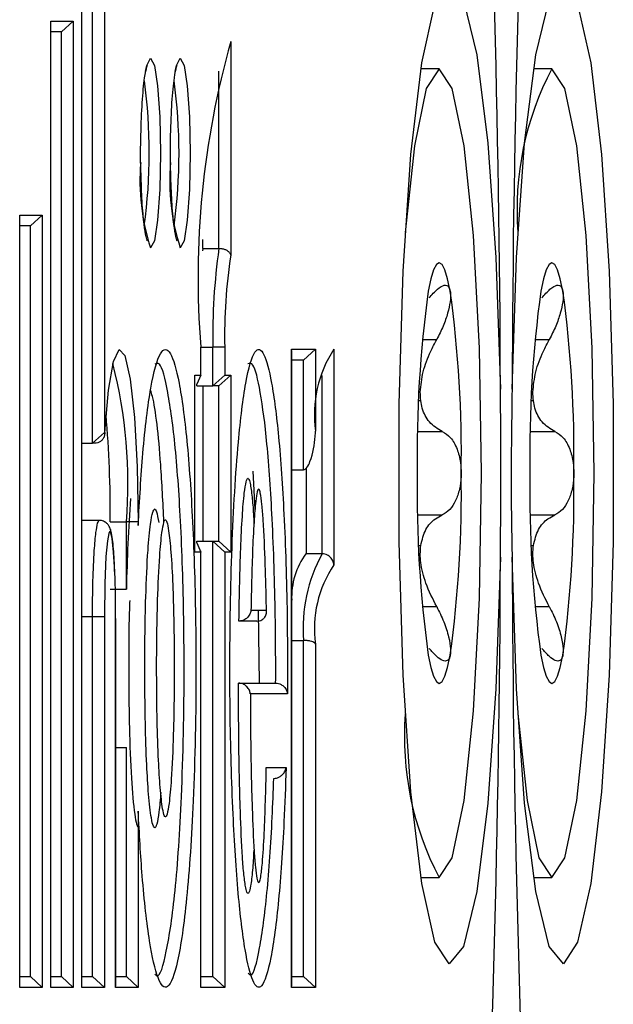
# Model space of a CAD drawing. Units: millimetres. Extents: x 75 to 6225, y 75 to 4388.
# Drawn here: x 5212 to 5217, y 3864 to 3873 of the extents above; entities that cross this region are included whole.
import ezdxf

# ---------------------------------------------------------------- set-up
doc = ezdxf.new("R2010")
doc.units = ezdxf.units.MM
doc.header["$LTSCALE"] = 15
doc.layers.add('AM_0', color=7, linetype='Continuous')

msp = doc.modelspace()

# ---------------------------------------------------------------- linework, layer by layer
at = {"layer": 'AM_0', "color": 7, "linetype": 'Continuous', "lineweight": 25}
for p, q in [((5212.2591, 3863.8253), (5212.2591, 3874.573)), ((5212.2597, 3863.8358), (5212.2597, 3874.5626)), ((5212.4682, 3874.573), (5212.4682, 3868.9696)), ((5212.3582, 3868.8696), (5212.3582, 3874.473)), ((5211.9706, 3872.7853), (5212.1797, 3872.7853)), ((5211.9706, 3863.8253), (5211.9706, 3872.7853)), ((5211.9712, 3863.8358), (5211.9712, 3872.7748)), ((5212.1797, 3872.7853), (5212.0698, 3872.6853)), ((5212.1797, 3872.7853), (5212.1797, 3863.8253)), ((5212.0698, 3872.6853), (5211.9712, 3872.6853)), ((5212.0698, 3863.9253), (5212.0698, 3872.6853)), ((5213.641, 3872.5948), (5213.641, 3870.6139)), ((5213.5311, 3870.675), (5213.5311, 3872.3198)), ((5215.5755, 3872.343), (5215.4056, 3872.343)), ((5216.6208, 3872.343), (5216.4509, 3872.343)), ((5211.6821, 3870.9853), (5211.8912, 3870.9853)), ((5211.6821, 3863.8253), (5211.6821, 3870.9853)), ((5211.6827, 3863.8358), (5211.6827, 3870.9748)), ((5211.8912, 3870.9853), (5211.7813, 3870.8853)), ((5211.8912, 3870.9853), (5211.8912, 3863.8253)), ((5211.7813, 3870.8853), (5211.6827, 3870.8853)), ((5211.7813, 3863.9253), (5211.7813, 3870.8853)), ((5213.3819, 3870.675), (5213.3819, 3870.7597)), ((5213.3819, 3870.675), (5213.378, 3870.6533)), ((5213.3819, 3870.675), (5213.5311, 3870.675)), ((5215.418, 3869.831), (5215.5518, 3869.831)), ((5216.4633, 3869.831), (5216.5971, 3869.831)), ((5213.3629, 3869.5011), (5213.3629, 3869.7611)), ((5213.3629, 3869.7611), (5213.3635, 3869.7611)), ((5213.3635, 3869.4907), (5213.3635, 3869.7611)), ((5213.3635, 3869.7611), (5213.4746, 3869.7611)), ((5213.5845, 3869.7611), (5213.4746, 3869.7611)), ((5213.4746, 3869.4011), (5213.4746, 3869.7611)), ((5213.5845, 3869.7611), (5213.5845, 3869.5011)), ((5214.206, 3869.7411), (5214.4272, 3869.7411)), ((5214.206, 3863.8253), (5214.206, 3869.7411)), ((5214.2065, 3863.8358), (5214.2065, 3869.7307)), ((5214.3173, 3869.6411), (5214.4272, 3869.7411)), ((5214.4272, 3869.7411), (5214.4272, 3868.9824)), ((5214.5982, 3869.7424), (5214.5982, 3867.7424)), ((5214.3173, 3869.6411), (5214.2065, 3869.6411)), ((5214.3173, 3868.6251), (5214.3173, 3869.6411)), ((5213.3065, 3869.5011), (5213.3629, 3869.5011)), ((5213.3065, 3867.8611), (5213.3065, 3869.5011)), ((5213.307, 3867.8716), (5213.307, 3869.4907)), ((5213.3629, 3869.5011), (5213.3255, 3869.4166)), ((5213.4746, 3869.4011), (5213.5845, 3869.5011)), ((5213.5311, 3869.4011), (5213.641, 3869.5011)), ((5213.5845, 3869.5011), (5213.641, 3869.5011)), ((5213.641, 3869.5011), (5213.641, 3867.8611)), ((5214.4883, 3867.8457), (5214.4883, 3869.4982)), ((5213.3255, 3869.4011), (5213.3255, 3869.4166)), ((5213.3255, 3869.4011), (5213.4746, 3869.4011)), ((5213.3819, 3869.4011), (5213.3819, 3867.9611)), ((5213.5311, 3869.4011), (5213.4746, 3869.4011)), ((5213.5311, 3867.9611), (5213.5311, 3869.4011)), ((5215.4038, 3869.2637), (5215.3841, 3869.2637)), ((5215.3874, 3869.3441), (5215.399, 3869.3441)), ((5216.4491, 3869.2637), (5216.4294, 3869.2637)), ((5216.4327, 3869.3441), (5216.4443, 3869.3441)), ((5212.4682, 3868.9696), (5212.3582, 3868.8696)), ((5212.4682, 3868.9696), (5212.4714, 3868.9696)), ((5215.3757, 3868.9796), (5215.6032, 3868.9796)), ((5216.421, 3868.9796), (5216.6484, 3868.9796)), ((5212.2597, 3868.8696), (5212.3582, 3868.8696)), ((5212.378, 3868.8696), (5212.3582, 3868.8696)), ((5214.2065, 3868.6251), (5214.3173, 3868.6251)), ((5214.3392, 3868.6364), (5214.3392, 3867.8458)), ((5213.8667, 3868.256), (5213.8487, 3868.6115)), ((5215.3757, 3868.2064), (5215.6032, 3868.2064)), ((5216.421, 3868.2064), (5216.6484, 3868.2064)), ((5212.4206, 3868.1543), (5212.2597, 3868.1543)), ((5212.5227, 3868.1411), (5212.6719, 3868.1411)), ((5212.7818, 3868.1411), (5212.6719, 3868.1411)), ((5212.6719, 3867.5182), (5212.6719, 3868.1411)), ((5212.7818, 3868.1411), (5212.7818, 3868.1077)), ((5213.3255, 3867.9456), (5213.3255, 3867.9611)), ((5213.3255, 3867.9611), (5213.4746, 3867.9611)), ((5213.3255, 3867.9456), (5213.3629, 3867.8611)), ((5213.4746, 3863.9253), (5213.4746, 3867.9611)), ((5213.4746, 3867.9611), (5213.5845, 3867.8611)), ((5213.4746, 3867.9611), (5213.5311, 3867.9611)), ((5213.5311, 3867.9611), (5213.641, 3867.8611)), ((5215.3841, 3867.9223), (5215.4038, 3867.9223)), ((5216.4294, 3867.9223), (5216.4491, 3867.9223)), ((5213.3629, 3867.8611), (5213.3065, 3867.8611)), ((5213.3629, 3863.8253), (5213.3629, 3867.8611)), ((5213.3635, 3863.8358), (5213.3635, 3867.8716)), ((5213.641, 3867.8611), (5213.5845, 3867.8611)), ((5213.5845, 3867.8611), (5213.5845, 3863.8253)), ((5214.4869, 3867.8458), (5214.3377, 3867.8458)), ((5215.399, 3867.8419), (5215.3874, 3867.8419)), ((5216.4443, 3867.8419), (5216.4327, 3867.8419)), ((5212.5227, 3867.5182), (5212.6719, 3867.5182)), ((5215.418, 3867.3551), (5215.5518, 3867.3551)), ((5216.4633, 3867.3551), (5216.5971, 3867.3551)), ((5212.2597, 3867.2632), (5212.3582, 3867.2632)), ((5212.3582, 3863.9253), (5212.3582, 3867.2632)), ((5212.4682, 3867.2632), (5212.4682, 3863.8253)), ((5213.8287, 3867.3212), (5213.9717, 3867.3212)), ((5213.9084, 3866.6461), (5213.8997, 3867.317)), ((5212.5727, 3863.8253), (5212.5727, 3867.2454)), ((5212.5733, 3867.2454), (5212.5727, 3867.2454)), ((5212.5733, 3863.8358), (5212.5733, 3867.2454)), ((5213.8844, 3867.2212), (5213.7171, 3867.2212)), ((5214.2065, 3867.0423), (5214.3173, 3867.0423)), ((5214.3173, 3863.9253), (5214.3173, 3867.0423)), ((5214.4272, 3867.0081), (5214.4272, 3863.8253)), ((5213.7128, 3866.6461), (5214.0576, 3866.6461)), ((5214.1671, 3866.5461), (5213.8228, 3866.5461)), ((5212.5733, 3866.0482), (5212.6719, 3866.0482)), ((5212.6719, 3863.9253), (5212.6719, 3866.0482)), ((5213.9708, 3865.8626), (5214.1545, 3865.8626)), ((5212.7818, 3865.4587), (5212.7818, 3863.8253)), ((5215.4056, 3864.843), (5215.5755, 3864.843)), ((5216.4509, 3864.843), (5216.6208, 3864.843)), ((5211.6827, 3863.9253), (5211.7813, 3863.9253)), ((5211.8912, 3863.8253), (5211.7813, 3863.9253)), ((5211.9712, 3863.9253), (5212.0698, 3863.9253)), ((5212.1797, 3863.8253), (5212.0698, 3863.9253)), ((5212.2597, 3863.9253), (5212.3582, 3863.9253)), ((5212.4682, 3863.8253), (5212.3582, 3863.9253)), ((5212.5733, 3863.9253), (5212.6719, 3863.9253)), ((5212.6719, 3863.9253), (5212.7818, 3863.8253)), ((5213.3635, 3863.9253), (5213.4746, 3863.9253)), ((5213.4746, 3863.9253), (5213.5845, 3863.8253)), ((5214.2065, 3863.9253), (5214.3173, 3863.9253)), ((5214.4272, 3863.8253), (5214.3173, 3863.9253)), ((5211.8912, 3863.8253), (5211.6821, 3863.8253)), ((5212.1797, 3863.8253), (5211.9706, 3863.8253)), ((5212.4682, 3863.8253), (5212.2591, 3863.8253)), ((5212.7818, 3863.8253), (5212.5727, 3863.8253)), ((5213.5845, 3863.8253), (5213.3629, 3863.8253)), ((5214.4272, 3863.8253), (5214.206, 3863.8253))]:
    msp.add_line(p, q, dxfattribs=at)
at = {"layer": 'AM_0', "color": 7, "linetype": 'Continuous', "lineweight": 25, "flags": 128}
for points in [[(5216.1436, 3867.814), (5216.1022, 3866.594), (5216.0269, 3865.5328), (5215.9237, 3864.7147), (5215.8007, 3864.2048), (5215.6677, 3864.0435), (5215.5353, 3864.2437), (5215.4139, 3864.7895), (5215.3134, 3865.6374), (5215.2415, 3866.7202), (5215.2041, 3867.9517), (5215.2041, 3869.2343), (5215.2415, 3870.4658), (5215.3134, 3871.5486), (5215.4139, 3872.3965), (5215.5353, 3872.9423), (5215.6677, 3873.1425), (5215.8007, 3872.9812), (5215.9237, 3872.4713), (5216.0269, 3871.6532), (5216.1022, 3870.592), (5216.1436, 3869.372)], [(5216.2517, 3869.372), (5216.293, 3870.592), (5216.3683, 3871.6532), (5216.4715, 3872.4713), (5216.5945, 3872.9812), (5216.7275, 3873.1425), (5216.86, 3872.9423), (5216.9813, 3872.3965), (5217.0819, 3871.5486), (5217.1537, 3870.4658), (5217.1911, 3869.2343), (5217.1911, 3867.9517), (5217.1537, 3866.7202), (5217.0819, 3865.6374), (5216.9813, 3864.7895), (5216.86, 3864.2437), (5216.7275, 3864.0435), (5216.5945, 3864.2048), (5216.4715, 3864.7147), (5216.3683, 3865.5328), (5216.293, 3866.594), (5216.2517, 3867.814)], [(5212.8498, 3872.3177), (5212.8615, 3872.3741), (5212.8967, 3872.4411), (5212.9319, 3872.3741), (5212.9618, 3872.1834), (5212.9817, 3871.8979), (5212.9887, 3871.5611), (5212.9817, 3871.2243), (5212.9618, 3870.9389), (5212.9319, 3870.7481), (5212.8967, 3870.6811), (5212.8967, 3870.6811)], [(5213.1257, 3872.3177), (5213.1375, 3872.3741), (5213.1727, 3872.4411), (5213.2079, 3872.3741), (5213.2377, 3872.1834), (5213.2577, 3871.8979), (5213.2647, 3871.5611), (5213.2577, 3871.2243), (5213.2377, 3870.9389), (5213.2079, 3870.7481), (5213.1727, 3870.6811), (5213.1727, 3870.6811)], [(5215.5755, 3864.843), (5215.6966, 3865.0265), (5215.8059, 3865.5592), (5215.8926, 3866.3888), (5215.9483, 3867.4342), (5215.9675, 3868.593), (5215.9483, 3869.7518), (5215.8926, 3870.7972), (5215.8059, 3871.6268), (5215.6966, 3872.1595), (5215.5755, 3872.343), (5215.4544, 3872.1595), (5215.3451, 3871.6268), (5215.2605, 3870.8246)], [(5216.3058, 3866.3615), (5216.3904, 3865.5592), (5216.4997, 3865.0265), (5216.6208, 3864.843), (5216.7419, 3865.0265), (5216.8512, 3865.5592), (5216.9379, 3866.3888), (5216.9936, 3867.4342), (5217.0128, 3868.593), (5216.9936, 3869.7518), (5216.9379, 3870.7972), (5216.8512, 3871.6268), (5216.7419, 3872.1595), (5216.6208, 3872.343)], [(5215.6774, 3870.2818), (5215.6535, 3870.3946), (5215.6283, 3870.4766), (5215.6021, 3870.5263), (5215.5755, 3870.543), (5215.5489, 3870.5263), (5215.5228, 3870.4766), (5215.4975, 3870.3946), (5215.4736, 3870.2818)], [(5216.7227, 3870.2818), (5216.6988, 3870.3946), (5216.6736, 3870.4766), (5216.6474, 3870.5263), (5216.6208, 3870.543), (5216.5942, 3870.5263), (5216.568, 3870.4766), (5216.5428, 3870.3946), (5216.5189, 3870.2818)], [(5212.4714, 3868.9696), (5212.5065, 3869.363), (5212.5529, 3869.6287), (5212.6057, 3869.739), (5212.6595, 3869.6824), (5212.7085, 3869.4646), (5212.7477, 3869.1086), (5212.773, 3868.6515), (5212.7818, 3868.1411)], [(5212.5642, 3867.6815), (5212.554, 3867.8612), (5212.5404, 3867.9876), (5212.529, 3868.041), (5212.5189, 3868.0541), (5212.5089, 3868.0344), (5212.4963, 3867.9647), (5212.483, 3867.8207), (5212.4721, 3867.5695), (5212.4682, 3867.2632), (5212.4682, 3867.2632)], [(5212.3582, 3867.2632), (5212.3779, 3867.2632), (5212.3971, 3867.2632), (5212.4153, 3867.2632), (5212.4316, 3867.2632), (5212.4456, 3867.2632), (5212.4566, 3867.2632), (5212.4642, 3867.2632), (5212.4682, 3867.2632)], [(5215.4736, 3866.9043), (5215.4975, 3866.7914), (5215.5228, 3866.7095), (5215.5489, 3866.6597), (5215.5755, 3866.643), (5215.6021, 3866.6597), (5215.6283, 3866.7095), (5215.6535, 3866.7914), (5215.6774, 3866.9043)], [(5216.5189, 3866.9043), (5216.5428, 3866.7914), (5216.568, 3866.7095), (5216.5942, 3866.6597), (5216.6208, 3866.643), (5216.6474, 3866.6597), (5216.6736, 3866.7095), (5216.6988, 3866.7914), (5216.7227, 3866.9043)]]:
    msp.add_lwpolyline(points, dxfattribs=at)
at = {"layer": 'AM_0', "color": 7, "linetype": 'Continuous', "lineweight": 25}
for centre, radius, start, end in [((5065.8429, 3868.8506), 150.3015, 0.198748, 3.011463), ((5366.5523, 3868.8506), 150.3015, 176.988537, 179.801252), ((5221.3901, 3870.4039), 8.0528, 164.21329, 184.57853), ((5219.0867, 3871.0395), 2.7892, 152.13885, 184.42026), ((5207.9555, 3871.5617), 4.9292, 352.13409, 7.80901), ((5208.2315, 3871.5617), 4.9292, 352.13409, 7.80901), ((5214.8373, 3871.3069), 2.039, 175.29118, 197.87449), ((5215.1132, 3871.3069), 2.039, 175.29118, 197.87449), ((5219.2442, 3869.8634), 5.7705, 171.91521, 181.01618), ((5218.4384, 3869.8681), 4.855, 171.16366, 181.26241), ((5226.3989, 3868.775), 11.0287, 172.14745, 180.94538), ((5204.7522, 3868.775), 11.0287, 359.05462, 7.85255), ((5227.4442, 3868.775), 11.0287, 172.14745, 180.94538), ((5205.7974, 3868.775), 11.0287, 359.05462, 7.85255), ((5215.5258, 3869.1344), 1.109, 146.75609, 187.87721), ((5208.1884, 3868.5007), 4.4979, 355.4149, 14.25586), ((5206.5328, 3868.7687), 8.8848, 3.19389, 3.71328), ((5207.5781, 3868.7687), 8.8848, 3.19389, 3.71328), ((5201.8653, 3868.2169), 10.6577, 359.59263, 4.93902), ((5226.3989, 3868.411), 11.0287, 179.05462, 187.85255), ((5204.7522, 3868.411), 11.0287, 352.14745, 0.94538), ((5227.4442, 3868.411), 11.0287, 179.05462, 187.85255), ((5205.7974, 3868.411), 11.0287, 352.14745, 0.94538), ((5206.5328, 3868.4173), 8.8848, 356.28672, 356.80611), ((5207.5781, 3868.4173), 8.8848, 356.28672, 356.80611), ((5214.8782, 3867.4438), 0.6724, 143.29527, 182.55795), ((5215.7378, 3867.1598), 1.4253, 151.23468, 184.7296), ((5065.8429, 3868.3354), 150.3015, 356.988537, 359.801252), ((5366.5523, 3868.3354), 150.3015, 180.198748, 183.011463), ((5215.4688, 3867.1526), 1.0516, 145.88035, 187.89869), ((5218.0413, 3866.1465), 2.7891, 175.58021, 207.8613)]:
    msp.add_arc(centre, radius, start, end, dxfattribs=at)
for points, knots in [([(5212.8081, 3871.3733), (5212.8076, 3871.3842), (5212.803, 3871.4949), (5212.8056, 3871.7347), (5212.8177, 3872.038), (5212.8382, 3872.2531), (5212.8611, 3872.3617), (5212.8659, 3872.3729), (5212.8675, 3872.3767)], [0, 0, 0, 0, 0.025998, 0.261886, 0.498846, 0.73379, 0.908102, 1, 1, 1, 1]), ([(5213.084, 3871.3733), (5213.0836, 3871.3842), (5213.079, 3871.4949), (5213.0815, 3871.7347), (5213.0937, 3872.038), (5213.1142, 3872.2531), (5213.1371, 3872.3617), (5213.1419, 3872.3729), (5213.1435, 3872.3767)], [0, 0, 0, 0, 0.025998, 0.261886, 0.498846, 0.73379, 0.908102, 1, 1, 1, 1]), ([(5212.8673, 3870.7459), (5212.867, 3870.7465), (5212.866, 3870.7484), (5212.8528, 3870.7921), (5212.8353, 3870.9026), (5212.8164, 3871.1019), (5212.8108, 3871.2836), (5212.8081, 3871.3733)], [0, 0, 0, 0, 0.065225, 0.204676, 0.427948, 0.717835, 1, 1, 1, 1]), ([(5213.1432, 3870.7459), (5213.1429, 3870.7465), (5213.142, 3870.7484), (5213.1288, 3870.7921), (5213.1113, 3870.9026), (5213.0924, 3871.1019), (5213.0868, 3871.2836), (5213.084, 3871.3733)], [0, 0, 0, 0, 0.065225, 0.204676, 0.427948, 0.717835, 1, 1, 1, 1]), ([(5213.641, 3870.6139), (5213.6409, 3870.6142), (5213.6396, 3870.6218), (5213.633, 3870.6358), (5213.6143, 3870.6529), (5213.5898, 3870.6653), (5213.5615, 3870.6734), (5213.5412, 3870.6745), (5213.5311, 3870.675)], [0, 0, 0, 0, 0.012352, 0.25051, 0.460815, 0.646565, 0.823103, 1, 1, 1, 1]), ([(5215.4818, 3870.2176), (5215.508, 3870.2472), (5215.5605, 3870.3068), (5215.6235, 3870.342), (5215.6632, 3870.3308), (5215.6733, 3870.296), (5215.6774, 3870.2818)], [0, 0, 0, 0, 0.28147, 0.564492, 0.82235, 1, 1, 1, 1]), ([(5215.6774, 3870.2818), (5215.6783, 3870.2763), (5215.6823, 3870.2496), (5215.6792, 3870.1843), (5215.6557, 3870.076), (5215.6136, 3869.9524), (5215.5728, 3869.8722), (5215.5518, 3869.831)], [0, 0, 0, 0, 0.057358, 0.281183, 0.507447, 0.746894, 1, 1, 1, 1]), ([(5216.5271, 3870.2176), (5216.5533, 3870.2472), (5216.6058, 3870.3068), (5216.6688, 3870.342), (5216.7085, 3870.3308), (5216.7186, 3870.296), (5216.7227, 3870.2818)], [0, 0, 0, 0, 0.28147, 0.564492, 0.82235, 1, 1, 1, 1]), ([(5216.7227, 3870.2818), (5216.7235, 3870.2763), (5216.7275, 3870.2496), (5216.7245, 3870.1843), (5216.701, 3870.076), (5216.6589, 3869.9524), (5216.6181, 3869.8722), (5216.5971, 3869.831)], [0, 0, 0, 0, 0.057358, 0.281183, 0.507447, 0.746894, 1, 1, 1, 1]), ([(5215.399, 3869.3441), (5215.4052, 3869.4066), (5215.4178, 3869.5321), (5215.4833, 3869.7002), (5215.5331, 3869.7952), (5215.5518, 3869.831)], [0, 0, 0, 0, 0.38143, 0.767378, 1, 1, 1, 1]), ([(5216.4443, 3869.3441), (5216.4505, 3869.4066), (5216.4631, 3869.5321), (5216.5285, 3869.7002), (5216.5783, 3869.7952), (5216.5971, 3869.831)], [0, 0, 0, 0, 0.38143, 0.767378, 1, 1, 1, 1]), ([(5212.7818, 3868.1077), (5212.795, 3868.3392), (5212.8239, 3868.8453), (5212.8963, 3869.421), (5212.9865, 3869.7534), (5213.0795, 3869.7531), (5213.165, 3869.4578), (5213.2379, 3868.9187), (5213.2917, 3868.1374), (5213.3147, 3867.3875), (5213.321, 3866.5043), (5213.3013, 3865.5836), (5213.2383, 3864.627), (5213.1523, 3864.031), (5213.0575, 3863.7795), (5212.9657, 3863.8676), (5212.8834, 3864.2318), (5212.8196, 3864.7837), (5212.7933, 3865.2524), (5212.7818, 3865.4587)], [0, 0, 0, 0, 0.0524475, 0.1146086, 0.1753611, 0.2340125, 0.2883586, 0.34657, 0.4070376, 0.4725547, 0.5002167, 0.5837425, 0.6551223, 0.7216219, 0.7821617, 0.8394511, 0.8941338, 0.9533899, 1, 1, 1, 1]), ([(5214.1545, 3865.8626), (5214.1483, 3865.6926), (5214.1324, 3865.2494), (5214.0879, 3864.6046), (5214.0156, 3864.0581), (5213.9301, 3863.7901), (5213.8455, 3863.845), (5213.77, 3864.1543), (5213.7056, 3864.685), (5213.6566, 3865.4535), (5213.6356, 3866.1897), (5213.6302, 3867.0304), (5213.6465, 3867.9196), (5213.7004, 3868.8512), (5213.778, 3869.4701), (5213.8622, 3869.7646), (5213.9472, 3869.739), (5214.0236, 3869.451), (5214.0894, 3868.9421), (5214.1397, 3868.1953), (5214.1673, 3867.3628), (5214.1671, 3866.7914), (5214.1671, 3866.5461)], [0, 0, 0, 0, 0.032486, 0.084724, 0.137167, 0.189228, 0.236584, 0.280668, 0.329157, 0.381369, 0.441309, 0.465026, 0.533511, 0.601383, 0.653204, 0.705157, 0.753034, 0.797022, 0.84506, 0.897004, 0.955793, 1, 1, 1, 1]), ([(5212.9355, 3863.9511), (5212.942, 3863.9433), (5212.9788, 3863.8992), (5213.0484, 3864.1411), (5213.1311, 3864.6922), (5213.192, 3865.624), (5213.211, 3866.5128), (5213.2049, 3867.3685), (5213.1827, 3868.0931), (5213.1307, 3868.8518), (5213.0605, 3869.3589), (5212.9923, 3869.6308), (5212.9501, 3869.6096), (5212.9353, 3869.6023)], [0, 0, 0, 0, 0.021828, 0.123949, 0.236373, 0.357452, 0.499486, 0.54649, 0.657933, 0.760473, 0.858892, 0.950638, 1, 1, 1, 1]), ([(5214.0576, 3866.6461), (5214.0576, 3866.6461), (5214.0585, 3866.852), (5214.0555, 3867.3762), (5214.031, 3868.1508), (5213.9821, 3868.8757), (5213.9189, 3869.3553), (5213.8562, 3869.6214), (5213.8162, 3869.6109), (5213.8007, 3869.6069)], [0, 0, 0, 0, 0.000014, 0.143754, 0.363624, 0.557005, 0.734999, 0.897446, 1, 1, 1, 1]), ([(5213.0213, 3868.1382), (5213.012, 3868.3203), (5212.9881, 3868.7919), (5212.9407, 3869.2257), (5212.9029, 3869.3433), (5212.8972, 3869.361)], [0, 0, 0, 0, 0.348266, 0.901863, 1, 1, 1, 1]), ([(5216.1436, 3867.814), (5216.1463, 3868.1493), (5216.1505, 3868.6701), (5216.1454, 3869.1877), (5216.1436, 3869.372)], [0, 0, 0, 0, 0.643885, 1, 1, 1, 1]), ([(5216.2517, 3869.372), (5216.2465, 3869.0367), (5216.2385, 3868.516), (5216.2482, 3867.9983), (5216.2517, 3867.814)], [0, 0, 0, 0, 0.643885, 1, 1, 1, 1]), ([(5215.6032, 3868.9796), (5215.5613, 3869.0044), (5215.4845, 3869.0499), (5215.4224, 3869.1642), (5215.4081, 3869.241), (5215.4038, 3869.2637)], [0, 0, 0, 0, 0.457148, 0.838793, 1, 1, 1, 1]), ([(5216.6484, 3868.9796), (5216.6066, 3869.0044), (5216.5297, 3869.0499), (5216.4677, 3869.1642), (5216.4534, 3869.241), (5216.4491, 3869.2637)], [0, 0, 0, 0, 0.457148, 0.838793, 1, 1, 1, 1]), ([(5212.4714, 3868.9696), (5212.4714, 3868.969), (5212.4721, 3868.9572), (5212.4692, 3868.935), (5212.4553, 3868.907), (5212.4342, 3868.8861), (5212.408, 3868.8723), (5212.388, 3868.8705), (5212.378, 3868.8696)], [0, 0, 0, 0, 0.012822, 0.23949, 0.453138, 0.641894, 0.820754, 1, 1, 1, 1]), ([(5214.3173, 3868.6251), (5214.32, 3868.6254), (5214.3263, 3868.6261), (5214.3374, 3868.6329), (5214.358, 3868.6561), (5214.4015, 3868.7568), (5214.4206, 3868.8716), (5214.4266, 3868.9657), (5214.4272, 3868.9816), (5214.4272, 3868.9824)], [0, 0, 0, 0, 0.020343, 0.047047, 0.095496, 0.253701, 0.873896, 0.993501, 1, 1, 1, 1]), ([(5215.6032, 3868.9796), (5215.6302, 3868.9633), (5215.6843, 3868.9305), (5215.743, 3868.8249), (5215.7748, 3868.7051), (5215.778, 3868.6255), (5215.7793, 3868.593)], [0, 0, 0, 0, 0.281609, 0.564614, 0.822459, 1, 1, 1, 1]), ([(5216.6484, 3868.9796), (5216.6755, 3868.9633), (5216.7296, 3868.9305), (5216.7883, 3868.8249), (5216.8201, 3868.7051), (5216.8233, 3868.6255), (5216.8246, 3868.593)], [0, 0, 0, 0, 0.281609, 0.564614, 0.822459, 1, 1, 1, 1]), ([(5213.7171, 3867.2212), (5213.7171, 3867.2212), (5213.7188, 3867.3413), (5213.7254, 3867.6747), (5213.7393, 3868.0958), (5213.7637, 3868.398), (5213.7825, 3868.5174), (5213.7968, 3868.5493), (5213.8094, 3868.5405), (5213.8232, 3868.4967), (5213.8387, 3868.3796), (5213.8507, 3868.2459), (5213.8547, 3868.1513), (5213.856, 3868.1195)], [0, 0, 0, 0, 0.000025, 0.153452, 0.43016, 0.54783, 0.629121, 0.698342, 0.720871, 0.781055, 0.871691, 0.957017, 1, 1, 1, 1]), ([(5215.7793, 3868.593), (5215.7792, 3868.5825), (5215.7785, 3868.5312), (5215.7659, 3868.4395), (5215.7295, 3868.3334), (5215.6749, 3868.2484), (5215.6275, 3868.2207), (5215.6032, 3868.2064)], [0, 0, 0, 0, 0.05746, 0.281282, 0.50755, 0.747005, 1, 1, 1, 1]), ([(5216.8246, 3868.593), (5216.8245, 3868.5825), (5216.8238, 3868.5312), (5216.8112, 3868.4395), (5216.7748, 3868.3334), (5216.7202, 3868.2484), (5216.6728, 3868.2207), (5216.6484, 3868.2064)], [0, 0, 0, 0, 0.05746, 0.281282, 0.50755, 0.747005, 1, 1, 1, 1]), ([(5213.9717, 3867.3212), (5213.9715, 3867.3313), (5213.9689, 3867.4737), (5213.9618, 3867.7615), (5213.9486, 3868.0886), (5213.9312, 3868.3067), (5213.9179, 3868.405), (5213.9046, 3868.4489), (5213.8948, 3868.4444), (5213.884, 3868.41), (5213.8701, 3868.321), (5213.848, 3868.0428), (5213.8359, 3867.6819), (5213.8303, 3867.3994), (5213.8287, 3867.3212)], [0, 0, 0, 0, 0.010973, 0.154886, 0.317096, 0.381647, 0.446632, 0.486389, 0.52306, 0.545124, 0.602549, 0.691259, 0.91455, 1, 1, 1, 1]), ([(5212.712, 3868.3578), (5212.7025, 3868.2217), (5212.6843, 3867.9626), (5212.6759, 3867.6613), (5212.6719, 3867.5182)], [0, 0, 0, 0, 0.52498, 1, 1, 1, 1]), ([(5212.9917, 3865.6309), (5212.9865, 3865.5674), (5212.9763, 3865.4433), (5212.956, 3865.3332), (5212.9374, 3865.2971), (5212.92, 3865.3191), (5212.8992, 3865.4078), (5212.8775, 3865.6047), (5212.8518, 3866.0281), (5212.8397, 3866.6681), (5212.8467, 3867.3584), (5212.8684, 3867.8507), (5212.8927, 3868.1092), (5212.9151, 3868.2395), (5212.9291, 3868.2545), (5212.9353, 3868.2611)], [0, 0, 0, 0, 0.054636, 0.106785, 0.148379, 0.176437, 0.219819, 0.294752, 0.366734, 0.551089, 0.725887, 0.834034, 0.908646, 0.95997, 1, 1, 1, 1]), ([(5212.9353, 3868.2611), (5212.9412, 3868.2555), (5212.9545, 3868.2429), (5212.9658, 3868.1734), (5212.9721, 3868.1347)], [0, 0, 0, 0, 0.442483, 1, 1, 1, 1]), ([(5215.4038, 3867.9223), (5215.417, 3867.9744), (5215.4435, 3868.0793), (5215.5243, 3868.1658), (5215.5816, 3868.1953), (5215.6032, 3868.2064)], [0, 0, 0, 0, 0.38143, 0.767378, 1, 1, 1, 1]), ([(5216.4491, 3867.9223), (5216.4623, 3867.9744), (5216.4888, 3868.0793), (5216.5696, 3868.1658), (5216.6269, 3868.1953), (5216.6484, 3868.2064)], [0, 0, 0, 0, 0.38143, 0.767378, 1, 1, 1, 1]), ([(5212.3582, 3867.2632), (5212.3582, 3867.2633), (5212.3582, 3867.3745), (5212.3609, 3867.5877), (5212.3719, 3867.8592), (5212.3882, 3868.0411), (5212.4041, 3868.1271), (5212.4151, 3868.1599), (5212.42, 3868.1528), (5212.4205, 3868.1521)], [0, 0, 0, 0, 0.000051, 0.283663, 0.541653, 0.732809, 0.878574, 0.987976, 1, 1, 1, 1]), ([(5212.5635, 3867.6815), (5212.5625, 3867.7172), (5212.5591, 3867.8323), (5212.547, 3867.9612), (5212.5325, 3868.0471), (5212.5206, 3868.0888), (5212.497, 3868.123), (5212.4695, 3868.1437), (5212.4417, 3868.1549), (5212.4248, 3868.1531), (5212.4205, 3868.1526)], [0, 0, 0, 0, 0.159558, 0.513048, 0.707036, 0.821092, 0.871792, 0.92421, 0.980702, 1, 1, 1, 1]), ([(5213.0347, 3868.1611), (5213.0346, 3868.1611), (5213.0296, 3868.161), (5213.0179, 3868.1386), (5212.9987, 3868.0303), (5212.9767, 3867.7926), (5212.9564, 3867.3306), (5212.9498, 3866.674), (5212.9611, 3866.0657), (5212.9851, 3865.6706), (5213.0043, 3865.494), (5213.0222, 3865.4169), (5213.0364, 3865.3986), (5213.052, 3865.4287), (5213.0716, 3865.5425), (5213.0937, 3865.7871), (5213.1137, 3866.2593), (5213.1193, 3866.8854), (5213.1086, 3867.4684), (5213.088, 3867.8525), (5213.0684, 3868.0455), (5213.0502, 3868.145), (5213.0395, 3868.1562), (5213.0347, 3868.1611)], [0, 0, 0, 0, 0.000492, 0.020762, 0.048998, 0.092174, 0.156899, 0.264185, 0.376669, 0.419222, 0.462061, 0.485466, 0.499896, 0.521484, 0.550239, 0.594124, 0.660114, 0.769131, 0.864375, 0.914476, 0.95518, 0.980258, 1, 1, 1, 1]), ([(5214.5982, 3867.7424), (5214.5982, 3867.7429), (5214.5969, 3867.7551), (5214.5903, 3867.7798), (5214.5698, 3867.8109), (5214.5423, 3867.832), (5214.515, 3867.8436), (5214.4973, 3867.845), (5214.4883, 3867.8457)], [0, 0, 0, 0, 0.010403, 0.26089, 0.53186, 0.724985, 0.862173, 1, 1, 1, 1]), ([(5215.5518, 3867.3551), (5215.5157, 3867.4267), (5215.4496, 3867.5582), (5215.4048, 3867.7294), (5215.4003, 3867.8161), (5215.399, 3867.8419)], [0, 0, 0, 0, 0.457147, 0.838793, 1, 1, 1, 1]), ([(5216.5971, 3867.3551), (5216.561, 3867.4267), (5216.4949, 3867.5582), (5216.4501, 3867.7294), (5216.4456, 3867.8161), (5216.4443, 3867.8419)], [0, 0, 0, 0, 0.457147, 0.838793, 1, 1, 1, 1]), ([(5212.5727, 3867.2454), (5212.5723, 3867.3927), (5212.5719, 3867.5462), (5212.5645, 3867.6763), (5212.5642, 3867.6815)], [0, 0, 0, 0, 0.959945, 1, 1, 1, 1]), ([(5212.7036, 3867.4128), (5212.7024, 3867.3846), (5212.6942, 3867.1865), (5212.693, 3866.7803), (5212.6976, 3866.2488), (5212.7152, 3865.7698), (5212.7413, 3865.4681), (5212.7665, 3865.3268), (5212.7797, 3865.3123), (5212.7861, 3865.3053)], [0, 0, 0, 0, 0.036063, 0.254066, 0.472069, 0.673636, 0.84955, 0.92734, 1, 1, 1, 1]), ([(5215.5518, 3867.3551), (5215.575, 3867.309), (5215.6216, 3867.2166), (5215.6655, 3867.0759), (5215.6835, 3866.9673), (5215.6792, 3866.9225), (5215.6774, 3866.9043)], [0, 0, 0, 0, 0.281608, 0.564614, 0.822458, 1, 1, 1, 1]), ([(5216.5971, 3867.3551), (5216.6203, 3867.309), (5216.6669, 3867.2166), (5216.7108, 3867.0759), (5216.7288, 3866.9673), (5216.7245, 3866.9225), (5216.7227, 3866.9043)], [0, 0, 0, 0, 0.281608, 0.564614, 0.822458, 1, 1, 1, 1]), ([(5213.8287, 3867.3212), (5213.8287, 3867.3208), (5213.8271, 3867.3086), (5213.8195, 3867.2842), (5213.7975, 3867.2538), (5213.7694, 3867.2338), (5213.7428, 3867.2232), (5213.7257, 3867.2219), (5213.7171, 3867.2212)], [0, 0, 0, 0, 0.010035, 0.282889, 0.560432, 0.74664, 0.872958, 1, 1, 1, 1]), ([(5213.8844, 3867.2212), (5213.8929, 3867.2219), (5213.9096, 3867.2232), (5213.9337, 3867.2338), (5213.9569, 3867.2538), (5213.9716, 3867.2842), (5213.9732, 3867.3086), (5213.9718, 3867.3208), (5213.9717, 3867.3212)], [0, 0, 0, 0, 0.126941, 0.253158, 0.439286, 0.716871, 0.989969, 1, 1, 1, 1]), ([(5214.4272, 3867.0081), (5214.4271, 3867.0083), (5214.4261, 3867.0115), (5214.421, 3867.0184), (5214.4053, 3867.0279), (5214.3803, 3867.0359), (5214.3499, 3867.0413), (5214.3282, 3867.042), (5214.3173, 3867.0423)], [0, 0, 0, 0, 0.015786, 0.179461, 0.394476, 0.599228, 0.799534, 1, 1, 1, 1]), ([(5215.6774, 3866.9043), (5215.6764, 3866.8992), (5215.6711, 3866.8747), (5215.6514, 3866.8482), (5215.6087, 3866.8505), (5215.5512, 3866.8891), (5215.5054, 3866.9415), (5215.4818, 3866.9685)], [0, 0, 0, 0, 0.057459, 0.281282, 0.50755, 0.747004, 1, 1, 1, 1]), ([(5216.7227, 3866.9043), (5216.7216, 3866.8992), (5216.7164, 3866.8747), (5216.6967, 3866.8482), (5216.654, 3866.8505), (5216.5965, 3866.8891), (5216.5506, 3866.9415), (5216.5271, 3866.9685)], [0, 0, 0, 0, 0.057459, 0.281282, 0.50755, 0.747004, 1, 1, 1, 1]), ([(5213.8546, 3865.0958), (5213.851, 3865.0314), (5213.8438, 3864.9005), (5213.8274, 3864.7688), (5213.8103, 3864.6964), (5213.7942, 3864.6923), (5213.7778, 3864.7497), (5213.7623, 3864.8637), (5213.7437, 3865.0977), (5213.7262, 3865.5219), (5213.7146, 3866.0703), (5213.7133, 3866.4718), (5213.7128, 3866.6461)], [0, 0, 0, 0, 0.073067, 0.148569, 0.201676, 0.252108, 0.299263, 0.36845, 0.437417, 0.594493, 0.82394, 1, 1, 1, 1]), ([(5213.8228, 3866.5461), (5213.8227, 3866.5466), (5213.8215, 3866.5579), (5213.8148, 3866.5814), (5213.7945, 3866.6115), (5213.767, 3866.6324), (5213.7396, 3866.644), (5213.7217, 3866.6454), (5213.7128, 3866.6461)], [0, 0, 0, 0, 0.010488, 0.254217, 0.525822, 0.721234, 0.860295, 1, 1, 1, 1]), ([(5214.0576, 3866.6461), (5214.0667, 3866.6454), (5214.0847, 3866.6439), (5214.1123, 3866.6321), (5214.1397, 3866.6109), (5214.1595, 3866.5809), (5214.1658, 3866.5576), (5214.167, 3866.5466), (5214.1671, 3866.5461)], [0, 0, 0, 0, 0.143646, 0.28666, 0.485418, 0.755911, 0.989341, 1, 1, 1, 1]), ([(5213.8228, 3866.5461), (5213.8234, 3866.4091), (5213.8252, 3866.0514), (5213.8356, 3865.5544), (5213.8522, 3865.1507), (5213.8691, 3864.9373), (5213.8821, 3864.8401), (5213.8952, 3864.7933), (5213.9076, 3864.7967), (5213.9215, 3864.8559), (5213.9384, 3865.0012), (5213.9584, 3865.3417), (5213.9659, 3865.655), (5213.9708, 3865.8626)], [0, 0, 0, 0, 0.1220593, 0.3185271, 0.4492048, 0.5034838, 0.5551698, 0.5877785, 0.6206986, 0.6579829, 0.7151429, 0.8112686, 1, 1, 1, 1]), ([(5214.0406, 3865.7626), (5214.0487, 3865.7632), (5214.0648, 3865.7644), (5214.0904, 3865.7739), (5214.1192, 3865.7927), (5214.1436, 3865.8234), (5214.1524, 3865.8488), (5214.1544, 3865.8622), (5214.1545, 3865.8626)], [0, 0, 0, 0, 0.111616, 0.22238, 0.396626, 0.682389, 0.990476, 1, 1, 1, 1]), ([(5213.801, 3863.9552), (5213.8093, 3863.947), (5213.8465, 3863.9107), (5213.9112, 3864.1623), (5213.9807, 3864.6704), (5214.021, 3865.2587), (5214.0358, 3865.6413), (5214.0406, 3865.7626)], [0, 0, 0, 0, 0.076849, 0.341077, 0.608323, 0.875837, 1, 1, 1, 1])]:
    msp.add_open_spline(points, degree=3, knots=knots, dxfattribs=at)

doc.saveas('drawing.dxf')
